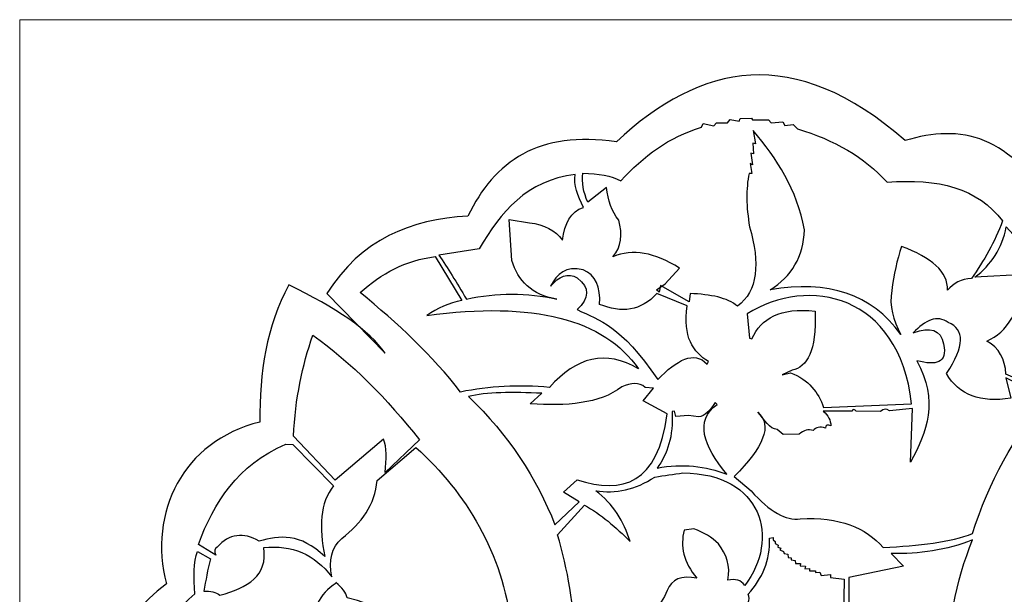
# Model space of a CAD drawing. Units: centimetres. Extents: x -12.4 to 11.1, y -10.7 to 10.1.
# Drawn here: x -12.4 to 3.1, y 1.1 to 10.1 of the extents above; entities that cross this region are included whole.
import ezdxf

# ---------------------------------------------------------------- set-up
doc = ezdxf.new("R2010")
doc.units = ezdxf.units.CM
doc.header["$MEASUREMENT"] = 0
doc.layers.add('layer 1', color=7, linetype='Continuous')

msp = doc.modelspace()

# ---------------------------------------------------------------- linework, layer by layer
at = {"layer": 'layer 1', "color": 251, "lineweight": 9}
msp.add_lwpolyline([(-12.4439, -10.7275), (11.07078, -10.7275), (11.07078, 10.12676), (-12.4439, 10.12676), (-12.4439, -10.7275)], close=True, dxfattribs=at)
at = {"layer": 'layer 1', "color": 7}
for points, knots in [([(-10.12751, 1.21757), (-10.41606, 2.34384), (-9.87546, 3.4687), (-8.64924, 3.77287), (-8.64924, 3.77287), (-8.6556, 4.55354), (-8.54932, 5.29197), (-8.1952, 5.93748), (-8.1952, 5.93748), (-7.44483, 5.58092), (-6.92228, 5.22206), (-6.6747, 4.86045), (-6.6747, 4.86045), (-6.6747, 4.86045), (-7.59334, 5.80021), (-7.59334, 5.80021), (-7.59334, 5.80021), (-7.05345, 6.66471), (-6.26574, 6.97161), (-5.36537, 7.02506), (-5.36537, 7.02506), (-4.94978, 7.8921), (-4.24411, 8.38135), (-3.02126, 8.19712), (-3.02126, 8.19712), (-1.69025, 9.4415), (-0.2163, 9.75245), (1.54027, 8.21824), (1.54027, 8.21824), (2.40967, 8.47907), (3.22587, 8.33412), (3.89494, 7.0673), (3.89494, 7.0673), (4.77917, 6.98303), (5.58674, 6.62088), (6.27073, 5.81077), (6.27073, 5.81077), (6.27073, 5.81077), (5.93284, 5.54679), (5.93284, 5.54679), (5.93284, 5.54679), (6.16663, 5.73225), (6.39013, 5.87659), (6.57695, 5.87412), (6.57695, 5.87412), (6.88668, 5.52566), (7.02747, 4.96603), (6.99931, 4.19523), (6.99931, 4.19523), (7.96987, 3.95941), (8.47845, 3.23082), (8.60429, 2.09397), (8.60429, 2.09397), (8.67467, 1.7164), (8.65356, 1.42202), (8.4987, 1.24925), (8.4987, 1.24925), (8.92049, 0.91625), (9.26819, 0.50214), (9.25895, -0.30294), (9.25895, -0.30294), (9.30192, -1.06175), (8.48798, -2.57782), (8.2664, -2.79488), (8.2664, -2.79488), (8.47118, -3.46681), (8.11665, -4.4184), (7.37944, -5.56136), (7.37944, -5.56136), (7.37944, -5.56136), (6.97819, -5.59304), (6.97819, -5.59304), (6.97819, -5.59304), (6.55282, -5.43915), (6.1566, -5.24153), (5.79557, -4.99117), (5.79557, -4.99117), (6.1933, -5.3819), (6.58599, -5.86812), (6.96763, -6.56447), (6.96763, -6.56447), (6.96763, -6.56447), (6.88316, -6.74398), (6.88316, -6.74398), (6.88316, -6.74398), (4.79242, -7.33094), (3.54342, -7.1351), (3.06077, -6.22658), (3.06077, -6.22658), (3.44504, -6.77412), (3.73945, -7.7434), (3.76823, -9.10921), (3.76823, -9.10921), (2.61795, -8.86866), (1.63345, -8.47153), (1.10734, -7.6415), (1.10734, -7.6415), (0.96125, -9.40192), (0.38895, -9.59457), (-0.24422, -9.56325), (-0.24422, -9.56325), (-0.55644, -9.33922), (-0.81086, -9.08629), (-0.96224, -8.78188), (-0.96224, -8.78188), (-1.15936, -9.10205), (-1.36433, -9.29647), (-1.57466, -9.40486), (-1.57466, -9.40486), (-2.41066, -9.0634), (-2.72089, -8.42513), (-2.73616, -7.62038), (-2.73616, -7.62038), (-2.92555, -8.46177), (-4.06811, -8.6904), (-5.55543, -8.6974), (-5.55543, -8.6974), (-5.55543, -8.6974), (-5.34425, -7.34584), (-5.34425, -7.34584), (-5.34425, -7.34584), (-5.26136, -6.88407), (-5.13286, -6.44738), (-4.78462, -6.13155), (-4.78462, -6.13155), (-5.19017, -6.70667), (-6.07056, -6.71651), (-7.03371, -6.62783), (-7.03371, -6.62783), (-7.03371, -6.62783), (-7.34813, -6.59146), (-7.34813, -6.59146), (-7.34813, -6.59146), (-7.34813, -6.59146), (-7.37394, -6.53514), (-7.37394, -6.53514), (-7.37394, -6.53514), (-7.37394, -6.53514), (-7.48423, -6.54922), (-7.48423, -6.54922), (-7.48423, -6.54922), (-7.48423, -6.54922), (-7.48188, -6.51872), (-7.48188, -6.51872), (-7.48188, -6.51872), (-7.48188, -6.51872), (-7.58747, -6.53514), (-7.58747, -6.53514), (-7.58747, -6.53514), (-7.58747, -6.53514), (-7.61328, -6.48821), (-7.61328, -6.48821), (-7.61328, -6.48821), (-7.61328, -6.48821), (-7.75876, -6.49525), (-7.75876, -6.49525), (-7.75876, -6.49525), (-7.75876, -6.49525), (-7.76815, -6.45771), (-7.76815, -6.45771), (-7.76815, -6.45771), (-7.76815, -6.45771), (-7.85966, -6.45771), (-7.85966, -6.45771), (-7.85966, -6.45771), (-7.85731, -6.43424), (-7.9676, -6.43894), (-7.9676, -6.43894), (-7.9676, -6.43894), (-7.9676, -6.43894), (-7.97229, -6.39435), (-7.97229, -6.39435), (-7.97229, -6.39435), (-7.97229, -6.39435), (-8.10369, -6.40843), (-8.10369, -6.40843), (-8.10369, -6.40843), (-8.10369, -6.40843), (-8.11542, -6.35681), (-8.11542, -6.35681), (-8.11542, -6.35681), (-8.11542, -6.35681), (-8.25621, -6.34742), (-8.25621, -6.34742), (-8.25621, -6.34742), (-8.25621, -6.34742), (-8.25856, -6.31692), (-8.25856, -6.31692), (-8.25856, -6.31692), (-8.25856, -6.31692), (-8.3665, -6.31457), (-8.3665, -6.31457), (-8.3665, -6.31457), (-8.3665, -6.31457), (-8.3665, -6.27234), (-8.3665, -6.27234), (-8.3665, -6.27234), (-8.3665, -6.27234), (-8.49555, -6.25591), (-8.49555, -6.25591), (-8.49555, -6.25591), (-8.49555, -6.25591), (-7.70245, -5.28682), (-7.70245, -5.28682), (-7.70245, -5.28682), (-7.5948, -5.08488), (-7.42502, -4.91401), (-7.23785, -4.75183), (-7.23785, -4.75183), (-7.57457, -5.08737), (-7.9612, -5.32309), (-8.36415, -5.52616), (-8.36415, -5.52616), (-9.34444, -4.94504), (-9.83792, -4.07342), (-9.74387, -2.8512), (-9.74387, -2.8512), (-11.1437, -1.75249), (-11.71951, 0.01768), (-10.12751, 1.21757)], [0, 0, 0, 0, 0.01818182, 0.01818182, 0.01818182, 0.01818182, 0.03636364, 0.03636364, 0.03636364, 0.03636364, 0.05454545, 0.05454545, 0.05454545, 0.05454545, 0.07272727, 0.07272727, 0.07272727, 0.07272727, 0.09090909, 0.09090909, 0.09090909, 0.09090909, 0.10909091, 0.10909091, 0.10909091, 0.10909091, 0.12727273, 0.12727273, 0.12727273, 0.12727273, 0.14545455, 0.14545455, 0.14545455, 0.14545455, 0.16363636, 0.16363636, 0.16363636, 0.16363636, 0.18181818, 0.18181818, 0.18181818, 0.18181818, 0.2, 0.2, 0.2, 0.2, 0.21818182, 0.21818182, 0.21818182, 0.21818182, 0.23636364, 0.23636364, 0.23636364, 0.23636364, 0.25454545, 0.25454545, 0.25454545, 0.25454545, 0.27272727, 0.27272727, 0.27272727, 0.27272727, 0.29090909, 0.29090909, 0.29090909, 0.29090909, 0.30909091, 0.30909091, 0.30909091, 0.30909091, 0.32727273, 0.32727273, 0.32727273, 0.32727273, 0.34545455, 0.34545455, 0.34545455, 0.34545455, 0.36363636, 0.36363636, 0.36363636, 0.36363636, 0.38181818, 0.38181818, 0.38181818, 0.38181818, 0.4, 0.4, 0.4, 0.4, 0.41818182, 0.41818182, 0.41818182, 0.41818182, 0.43636364, 0.43636364, 0.43636364, 0.43636364, 0.45454545, 0.45454545, 0.45454545, 0.45454545, 0.47272727, 0.47272727, 0.47272727, 0.47272727, 0.49090909, 0.49090909, 0.49090909, 0.49090909, 0.50909091, 0.50909091, 0.50909091, 0.50909091, 0.52727273, 0.52727273, 0.52727273, 0.52727273, 0.54545455, 0.54545455, 0.54545455, 0.54545455, 0.56363636, 0.56363636, 0.56363636, 0.56363636, 0.58181818, 0.58181818, 0.58181818, 0.58181818, 0.6, 0.6, 0.6, 0.6, 0.61818182, 0.61818182, 0.61818182, 0.61818182, 0.63636364, 0.63636364, 0.63636364, 0.63636364, 0.65454545, 0.65454545, 0.65454545, 0.65454545, 0.67272727, 0.67272727, 0.67272727, 0.67272727, 0.69090909, 0.69090909, 0.69090909, 0.69090909, 0.70909091, 0.70909091, 0.70909091, 0.70909091, 0.72727273, 0.72727273, 0.72727273, 0.72727273, 0.74545455, 0.74545455, 0.74545455, 0.74545455, 0.76363636, 0.76363636, 0.76363636, 0.76363636, 0.78181818, 0.78181818, 0.78181818, 0.78181818, 0.8, 0.8, 0.8, 0.8, 0.81818182, 0.81818182, 0.81818182, 0.81818182, 0.83636364, 0.83636364, 0.83636364, 0.83636364, 0.85454545, 0.85454545, 0.85454545, 0.85454545, 0.87272727, 0.87272727, 0.87272727, 0.87272727, 0.89090909, 0.89090909, 0.89090909, 0.89090909, 0.90909091, 0.90909091, 0.90909091, 0.90909091, 0.92727273, 0.92727273, 0.92727273, 0.92727273, 0.94545455, 0.94545455, 0.94545455, 0.94545455, 0.96363636, 0.96363636, 0.96363636, 0.96363636, 0.98181818, 0.98181818, 0.98181818, 0.98181818, 1, 1, 1, 1]), ([(-0.59085, 5.86104), (0.31516, 6.01658), (1.01263, 5.80095), (1.46907, 5.15619), (1.46907, 5.15619), (1.35442, 5.38025), (1.28277, 5.60908), (1.33008, 5.85111), (1.33008, 5.85111), (1.35889, 6.10072), (1.41018, 6.33235), (1.48396, 6.54602), (1.48396, 6.54602), (1.94891, 6.37083), (2.22026, 6.14815), (2.20865, 5.85607), (2.20865, 5.85607), (2.30685, 5.96057), (2.42472, 6.03415), (2.58589, 6.03973), (2.58589, 6.03973), (2.78372, 6.31983), (2.95456, 6.61791), (3.0773, 6.94808), (3.0773, 6.94808), (2.69111, 7.46225), (2.05787, 7.62921), (1.25563, 7.55861), (1.25563, 7.55861), (0.89424, 7.95584), (0.41602, 8.23008), (-0.15902, 8.40243), (-0.15902, 8.40243), (-0.15902, 8.40243), (-0.22908, 8.4703), (-0.22908, 8.4703), (-0.22908, 8.4703), (-0.22908, 8.4703), (-0.35813, 8.45713), (-0.35813, 8.45713), (-0.35813, 8.45713), (-0.35813, 8.45713), (-0.39237, 8.51507), (-0.39237, 8.51507), (-0.39237, 8.51507), (-0.39237, 8.51507), (-0.57409, 8.49927), (-0.57409, 8.49927), (-0.57409, 8.49927), (-0.57409, 8.49927), (-0.61886, 8.54668), (-0.61886, 8.54668), (-0.61886, 8.54668), (-0.61886, 8.54668), (-0.87168, 8.54404), (-0.87168, 8.54404), (-0.87168, 8.54404), (-0.87168, 8.54404), (-0.88485, 8.57301), (-0.88485, 8.57301), (-0.88485, 8.57301), (-0.88485, 8.57301), (-1.06394, 8.56511), (-1.06394, 8.56511), (-1.06394, 8.56511), (-1.06394, 8.56511), (-1.08237, 8.52297), (-1.08237, 8.52297), (-1.08237, 8.52297), (-1.08237, 8.52297), (-1.22459, 8.54931), (-1.22459, 8.54931), (-1.22459, 8.54931), (-1.22459, 8.54931), (-1.26673, 8.49927), (-1.26673, 8.49927), (-1.26673, 8.49927), (-1.26673, 8.49927), (-1.43964, 8.49674), (-1.43964, 8.49674), (-1.43964, 8.49674), (-1.43964, 8.49674), (-1.48432, 8.45207), (-1.48432, 8.45207), (-1.48432, 8.45207), (-1.48432, 8.45207), (-1.64812, 8.48682), (-1.64812, 8.48682), (-1.64812, 8.48682), (-1.64812, 8.48682), (-1.6779, 8.42725), (-1.6779, 8.42725), (-1.6779, 8.42725), (-2.18756, 8.27513), (-2.59637, 7.9717), (-2.9486, 7.58343), (-2.9486, 7.58343), (-3.09739, 7.66022), (-3.30427, 7.69638), (-3.55088, 7.70473), (-3.55088, 7.70473), (-3.57151, 7.55196), (-3.53987, 7.39919), (-3.47249, 7.24643), (-3.47249, 7.24643), (-3.47249, 7.24643), (-3.17701, 7.47558), (-3.17701, 7.47558), (-3.17701, 7.47558), (-3.15395, 7.27264), (-3.09512, 7.09749), (-2.98404, 6.96301), (-2.98404, 6.96301), (-2.92188, 6.73707), (-2.9397, 6.5397), (-3.07449, 6.38411), (-3.07449, 6.38411), (-2.76694, 6.51372), (-2.41719, 6.45342), (-2.02523, 6.2032), (-2.02523, 6.2032), (-2.02523, 6.2032), (-2.24954, 5.95608), (-2.24954, 5.95608), (-2.24954, 5.95608), (-2.24954, 5.95608), (-2.38934, 5.85997), (-2.38934, 5.85997), (-2.38934, 5.85997), (-2.38934, 5.85997), (-2.34274, 5.82502), (-2.34274, 5.82502), (-2.34274, 5.82502), (-2.34274, 5.82502), (-2.32642, 5.93164), (-2.32642, 5.93164), (-2.32642, 5.93164), (-2.32642, 5.93164), (-1.87086, 5.66998), (-1.87086, 5.66998), (-1.87086, 5.66998), (-1.87086, 5.66998), (-1.85569, 5.80255), (-1.85569, 5.80255), (-1.85569, 5.80255), (-1.53502, 5.78725), (-1.26114, 5.73817), (-1.10951, 5.60076), (-1.10951, 5.60076), (-0.78518, 5.84263), (-0.75165, 6.28097), (-0.9171, 6.85377), (-0.9171, 6.85377), (-0.9708, 7.17395), (-0.97653, 7.45815), (-0.92436, 7.69892), (-0.92436, 7.69892), (-0.92436, 7.69892), (-0.88084, 7.69892), (-0.88084, 7.69892), (-0.88084, 7.69892), (-0.88084, 7.69892), (-0.90644, 7.85507), (-0.90644, 7.85507), (-0.90644, 7.85507), (-0.90644, 7.85507), (-0.8706, 7.83459), (-0.8706, 7.83459), (-0.8706, 7.83459), (-0.8706, 7.83459), (-0.8962, 8.01633), (-0.8962, 8.01633), (-0.8962, 8.01633), (-0.8962, 8.01633), (-0.8578, 8.0061), (-0.8578, 8.0061), (-0.8578, 8.0061), (-0.8578, 8.0061), (-0.86548, 8.1776), (-0.86548, 8.1776), (-0.86548, 8.1776), (-0.86548, 8.1776), (-0.82452, 8.16736), (-0.82452, 8.16736), (-0.82452, 8.16736), (-0.82452, 8.16736), (-0.86036, 8.3747), (-0.86036, 8.3747), (-0.86036, 8.3747), (-0.48786, 7.92965), (-0.16597, 7.44719), (-0.05254, 6.81065), (-0.05254, 6.81065), (-0.06253, 6.38114), (-0.25716, 6.07471), (-0.59085, 5.86104)], [0, 0, 0, 0, 0.02040816, 0.02040816, 0.02040816, 0.02040816, 0.04081633, 0.04081633, 0.04081633, 0.04081633, 0.06122449, 0.06122449, 0.06122449, 0.06122449, 0.08163265, 0.08163265, 0.08163265, 0.08163265, 0.10204082, 0.10204082, 0.10204082, 0.10204082, 0.12244898, 0.12244898, 0.12244898, 0.12244898, 0.14285714, 0.14285714, 0.14285714, 0.14285714, 0.16326531, 0.16326531, 0.16326531, 0.16326531, 0.18367347, 0.18367347, 0.18367347, 0.18367347, 0.20408163, 0.20408163, 0.20408163, 0.20408163, 0.2244898, 0.2244898, 0.2244898, 0.2244898, 0.24489796, 0.24489796, 0.24489796, 0.24489796, 0.26530612, 0.26530612, 0.26530612, 0.26530612, 0.28571429, 0.28571429, 0.28571429, 0.28571429, 0.30612245, 0.30612245, 0.30612245, 0.30612245, 0.32653061, 0.32653061, 0.32653061, 0.32653061, 0.34693878, 0.34693878, 0.34693878, 0.34693878, 0.36734694, 0.36734694, 0.36734694, 0.36734694, 0.3877551, 0.3877551, 0.3877551, 0.3877551, 0.40816327, 0.40816327, 0.40816327, 0.40816327, 0.42857143, 0.42857143, 0.42857143, 0.42857143, 0.44897959, 0.44897959, 0.44897959, 0.44897959, 0.46938776, 0.46938776, 0.46938776, 0.46938776, 0.48979592, 0.48979592, 0.48979592, 0.48979592, 0.51020408, 0.51020408, 0.51020408, 0.51020408, 0.53061224, 0.53061224, 0.53061224, 0.53061224, 0.55102041, 0.55102041, 0.55102041, 0.55102041, 0.57142857, 0.57142857, 0.57142857, 0.57142857, 0.59183673, 0.59183673, 0.59183673, 0.59183673, 0.6122449, 0.6122449, 0.6122449, 0.6122449, 0.63265306, 0.63265306, 0.63265306, 0.63265306, 0.65306122, 0.65306122, 0.65306122, 0.65306122, 0.67346939, 0.67346939, 0.67346939, 0.67346939, 0.69387755, 0.69387755, 0.69387755, 0.69387755, 0.71428571, 0.71428571, 0.71428571, 0.71428571, 0.73469388, 0.73469388, 0.73469388, 0.73469388, 0.75510204, 0.75510204, 0.75510204, 0.75510204, 0.7755102, 0.7755102, 0.7755102, 0.7755102, 0.79591837, 0.79591837, 0.79591837, 0.79591837, 0.81632653, 0.81632653, 0.81632653, 0.81632653, 0.83673469, 0.83673469, 0.83673469, 0.83673469, 0.85714286, 0.85714286, 0.85714286, 0.85714286, 0.87755102, 0.87755102, 0.87755102, 0.87755102, 0.89795918, 0.89795918, 0.89795918, 0.89795918, 0.91836735, 0.91836735, 0.91836735, 0.91836735, 0.93877551, 0.93877551, 0.93877551, 0.93877551, 0.95918367, 0.95918367, 0.95918367, 0.95918367, 0.97959184, 0.97959184, 0.97959184, 0.97959184, 1, 1, 1, 1]), ([(-5.82377, 6.4088), (-5.82377, 6.4088), (-5.19022, 6.50863), (-5.19022, 6.50863), (-5.19022, 6.50863), (-4.84357, 7.08274), (-4.44353, 7.59558), (-3.66972, 7.67972), (-3.66972, 7.67972), (-3.69662, 7.52101), (-3.63746, 7.3451), (-3.53917, 7.16137), (-3.53917, 7.16137), (-3.74782, 7.10251), (-3.83599, 6.90597), (-3.86938, 6.64685), (-3.86938, 6.64685), (-3.98841, 6.8003), (-4.16375, 6.89117), (-4.39541, 6.91947), (-4.39541, 6.91947), (-4.39541, 6.91947), (-4.7141, 6.97323), (-4.7141, 6.97323), (-4.7141, 6.97323), (-4.7141, 6.97323), (-4.67187, 6.32432), (-4.67187, 6.32432), (-4.67187, 6.32432), (-4.57119, 6.0074), (-4.36259, 5.78044), (-3.96153, 5.71382), (-3.96153, 5.71382), (-4.43139, 5.82019), (-4.90752, 5.82019), (-5.38989, 5.71382), (-5.38989, 5.71382), (-5.54328, 5.97963), (-5.68689, 6.20727), (-5.82377, 6.4088)], [0, 0, 0, 0, 0.1, 0.1, 0.1, 0.1, 0.2, 0.2, 0.2, 0.2, 0.3, 0.3, 0.3, 0.3, 0.4, 0.4, 0.4, 0.4, 0.5, 0.5, 0.5, 0.5, 0.6, 0.6, 0.6, 0.6, 0.7, 0.7, 0.7, 0.7, 0.8, 0.8, 0.8, 0.8, 0.9, 0.9, 0.9, 0.9, 1, 1, 1, 1]), ([(3.13666, 6.85447), (3.07303, 6.51494), (2.89354, 6.26035), (2.64218, 6.05847), (2.64218, 6.05847), (2.64218, 6.05847), (3.43214, 6.10069), (3.43214, 6.10069), (3.43214, 6.10069), (3.35593, 5.53256), (3.15108, 5.18953), (2.82911, 5.05142), (2.82911, 5.05142), (3.02403, 4.94623), (3.1139, 4.76464), (3.1319, 4.53077), (3.1319, 4.53077), (3.1319, 4.53077), (3.83177, 4.22799), (3.83177, 4.22799), (3.83177, 4.22799), (4.30422, 4.81481), (4.82895, 5.32324), (5.43008, 5.71709), (5.43008, 5.71709), (4.88853, 6.24177), (4.25768, 6.49851), (3.51906, 6.43186), (3.51906, 6.43186), (3.51906, 6.43186), (3.13666, 6.85447), (3.13666, 6.85447)], [0, 0, 0, 0, 0.125, 0.125, 0.125, 0.125, 0.25, 0.25, 0.25, 0.25, 0.375, 0.375, 0.375, 0.375, 0.5, 0.5, 0.5, 0.5, 0.625, 0.625, 0.625, 0.625, 0.75, 0.75, 0.75, 0.75, 0.875, 0.875, 0.875, 0.875, 1, 1, 1, 1]), ([(-5.88136, 6.38576), (-6.35284, 6.33144), (-6.73143, 6.112), (-7.06782, 5.81749), (-7.06782, 5.81749), (-6.47354, 5.33343), (-5.92618, 4.82121), (-5.48204, 4.24706), (-5.48204, 4.24706), (-5.02814, 4.33681), (-4.56065, 4.36536), (-4.07672, 4.32002), (-4.07672, 4.32002), (-3.65374, 4.79918), (-3.18825, 4.92109), (-2.6714, 4.61183), (-2.6714, 4.61183), (-3.21365, 5.40024), (-4.32843, 5.68182), (-6.01575, 5.45656), (-6.01575, 5.45656), (-5.84558, 5.56543), (-5.66678, 5.65708), (-5.459, 5.69078), (-5.459, 5.69078), (-5.459, 5.69078), (-5.88136, 6.38576), (-5.88136, 6.38576)], [0, 0, 0, 0, 0.14285714, 0.14285714, 0.14285714, 0.14285714, 0.28571429, 0.28571429, 0.28571429, 0.28571429, 0.42857143, 0.42857143, 0.42857143, 0.42857143, 0.57142857, 0.57142857, 0.57142857, 0.57142857, 0.71428571, 0.71428571, 0.71428571, 0.71428571, 0.85714286, 0.85714286, 0.85714286, 0.85714286, 1, 1, 1, 1]), ([(-4.06136, 5.91732), (-3.95846, 6.10956), (-3.81864, 6.24513), (-3.54685, 6.17842), (-3.54685, 6.17842), (-3.35298, 6.09097), (-3.26595, 5.90796), (-3.28575, 5.62934), (-3.28575, 5.62934), (-2.94153, 5.4919), (-2.63386, 5.5235), (-2.37959, 5.80213), (-2.37959, 5.80213), (-2.37959, 5.80213), (-1.90347, 5.60631), (-1.90347, 5.60631), (-1.90347, 5.60631), (-1.97299, 5.11806), (-1.81114, 4.87771), (-1.56558, 4.72702), (-1.56558, 4.72702), (-1.56558, 4.72702), (-1.58862, 4.68863), (-1.58862, 4.68863), (-1.58862, 4.68863), (-1.7913, 4.90516), (-2.06417, 4.75505), (-2.36807, 4.44289), (-2.36807, 4.44289), (-2.96527, 5.32346), (-3.27814, 5.36528), (-3.639, 5.54871), (-3.639, 5.54871), (-3.4545, 5.72565), (-3.4299, 5.89344), (-3.639, 6.04787), (-3.639, 6.04787), (-3.78577, 6.13579), (-3.92586, 6.0768), (-4.06136, 5.91732)], [0, 0, 0, 0, 0.1, 0.1, 0.1, 0.1, 0.2, 0.2, 0.2, 0.2, 0.3, 0.3, 0.3, 0.3, 0.4, 0.4, 0.4, 0.4, 0.5, 0.5, 0.5, 0.5, 0.6, 0.6, 0.6, 0.6, 0.7, 0.7, 0.7, 0.7, 0.8, 0.8, 0.8, 0.8, 0.9, 0.9, 0.9, 0.9, 1, 1, 1, 1]), ([(-0.95788, 5.47957), (0.01516, 6.08889), (1.44214, 5.79354), (1.64165, 4.06), (1.64165, 4.06), (1.64165, 4.06), (0.25235, 4.00466), (0.25235, 4.00466), (0.25235, 4.00466), (0.16859, 4.24027), (0.01983, 4.43796), (-0.27191, 4.55223), (-0.27191, 4.55223), (-0.27191, 4.55223), (-0.40297, 4.51728), (-0.40297, 4.51728), (-0.40297, 4.51728), (-0.40297, 4.51728), (-0.2457, 4.59009), (-0.2457, 4.59009), (-0.2457, 4.59009), (-0.01132, 4.64415), (0.14179, 4.88235), (0.11619, 5.52567), (0.11619, 5.52567), (-0.42832, 5.58228), (-0.73617, 5.41257), (-0.88212, 5.08795), (-0.88212, 5.08795), (-0.88212, 5.08795), (-0.92052, 5.09563), (-0.92052, 5.09563), (-0.92052, 5.09563), (-0.92052, 5.09563), (-0.95788, 5.47957), (-0.95788, 5.47957)], [0, 0, 0, 0, 0.11111111, 0.11111111, 0.11111111, 0.11111111, 0.22222222, 0.22222222, 0.22222222, 0.22222222, 0.33333333, 0.33333333, 0.33333333, 0.33333333, 0.44444444, 0.44444444, 0.44444444, 0.44444444, 0.55555556, 0.55555556, 0.55555556, 0.55555556, 0.66666667, 0.66666667, 0.66666667, 0.66666667, 0.77777778, 0.77777778, 0.77777778, 0.77777778, 0.88888889, 0.88888889, 0.88888889, 0.88888889, 1, 1, 1, 1]), ([(-0.78764, 3.92968), (-0.6885, 3.81536), (-0.59342, 3.65695), (-0.48401, 3.65558), (-0.48401, 3.65558), (-0.48401, 3.65558), (-0.38702, 3.57545), (-0.38702, 3.57545), (-0.38702, 3.57545), (-0.38702, 3.57545), (-0.13399, 3.57967), (-0.13399, 3.57967), (-0.13399, 3.57967), (-0.06091, 3.64432), (0.01219, 3.664), (0.0853, 3.63871), (0.0853, 3.63871), (0.12747, 3.69182), (0.19212, 3.70447), (0.27928, 3.67666), (0.27928, 3.67666), (0.28422, 3.72443), (0.31374, 3.73708), (0.36784, 3.71461), (0.36784, 3.71461), (0.36086, 3.79974), (0.32975, 3.87829), (0.24554, 3.94234), (0.24554, 3.94234), (0.24554, 3.94234), (0.69677, 3.94655), (0.69677, 3.94655), (0.69677, 3.94655), (0.71925, 3.97929), (0.74174, 3.97788), (0.76424, 3.94234), (0.76424, 3.94234), (0.76424, 3.94234), (1.15221, 3.93812), (1.15221, 3.93812), (1.15221, 3.93812), (1.19859, 3.99173), (1.24497, 3.98497), (1.29138, 3.95077), (1.29138, 3.95077), (1.29138, 3.95077), (1.65404, 3.98872), (1.65404, 3.98872), (1.65404, 3.98872), (1.65404, 3.98872), (1.62452, 3.14109), (1.62452, 3.14109), (1.62452, 3.14109), (1.88867, 3.61456), (2.06941, 4.10947), (1.72501, 4.73943), (1.72501, 4.73943), (2.02503, 4.66141), (2.21131, 4.70254), (2.14738, 5.00584), (2.14738, 5.00584), (2.09972, 5.22894), (1.93944, 5.28742), (1.66653, 5.18128), (1.66653, 5.18128), (1.85822, 5.3795), (2.04448, 5.4748), (2.21885, 5.34373), (2.21885, 5.34373), (2.48743, 5.23976), (2.47877, 4.97119), (2.19286, 4.53799), (2.19286, 4.53799), (2.38878, 4.19509), (2.73528, 4.07803), (3.20653, 4.14812), (3.20653, 4.14812), (3.20653, 4.14812), (3.12856, 4.47301), (3.12856, 4.47301), (3.12856, 4.47301), (3.12856, 4.47301), (3.79784, 4.14162), (3.79784, 4.14162), (3.79784, 4.14162), (3.24766, 3.54985), (2.86456, 2.82735), (2.60223, 2.01031), (2.60223, 2.01031), (2.26613, 1.87715), (1.75382, 1.82232), (1.19219, 1.78938), (1.19219, 1.78938), (0.91891, 2.10526), (0.50328, 2.27878), (-0.12039, 2.24424), (-0.12039, 2.24424), (-0.34177, 2.21573), (-0.59718, 2.35169), (-0.89364, 2.68609), (-0.89364, 2.68609), (-0.89364, 2.68609), (-1.16005, 2.91352), (-1.16005, 2.91352), (-1.16005, 2.91352), (-0.69645, 3.37348), (-0.55042, 3.72003), (-0.78764, 3.92968)], [0, 0, 0, 0, 0.03703704, 0.03703704, 0.03703704, 0.03703704, 0.07407407, 0.07407407, 0.07407407, 0.07407407, 0.11111111, 0.11111111, 0.11111111, 0.11111111, 0.14814815, 0.14814815, 0.14814815, 0.14814815, 0.18518519, 0.18518519, 0.18518519, 0.18518519, 0.22222222, 0.22222222, 0.22222222, 0.22222222, 0.25925926, 0.25925926, 0.25925926, 0.25925926, 0.2962963, 0.2962963, 0.2962963, 0.2962963, 0.33333333, 0.33333333, 0.33333333, 0.33333333, 0.37037037, 0.37037037, 0.37037037, 0.37037037, 0.40740741, 0.40740741, 0.40740741, 0.40740741, 0.44444444, 0.44444444, 0.44444444, 0.44444444, 0.48148148, 0.48148148, 0.48148148, 0.48148148, 0.51851852, 0.51851852, 0.51851852, 0.51851852, 0.55555556, 0.55555556, 0.55555556, 0.55555556, 0.59259259, 0.59259259, 0.59259259, 0.59259259, 0.62962963, 0.62962963, 0.62962963, 0.62962963, 0.66666667, 0.66666667, 0.66666667, 0.66666667, 0.7037037, 0.7037037, 0.7037037, 0.7037037, 0.74074074, 0.74074074, 0.74074074, 0.74074074, 0.77777778, 0.77777778, 0.77777778, 0.77777778, 0.81481481, 0.81481481, 0.81481481, 0.81481481, 0.85185185, 0.85185185, 0.85185185, 0.85185185, 0.88888889, 0.88888889, 0.88888889, 0.88888889, 0.92592593, 0.92592593, 0.92592593, 0.92592593, 0.96296296, 0.96296296, 0.96296296, 0.96296296, 1, 1, 1, 1]), ([(-7.81508, 5.14555), (-7.97752, 4.66215), (-8.09601, 4.14359), (-8.11777, 3.54761), (-8.11777, 3.54761), (-8.11777, 3.54761), (-7.46094, 2.85504), (-7.46094, 2.85504), (-7.46094, 2.85504), (-7.46094, 2.85504), (-6.70069, 3.50483), (-6.70069, 3.50483), (-6.70069, 3.50483), (-6.64268, 3.37169), (-6.6496, 3.18289), (-6.6747, 2.9785), (-6.6747, 2.9785), (-6.6747, 2.9785), (-6.12887, 3.49183), (-6.12887, 3.49183), (-6.12887, 3.49183), (-6.64632, 4.1387), (-7.19916, 4.70973), (-7.81508, 5.14555)], [0, 0, 0, 0, 0.16666667, 0.16666667, 0.16666667, 0.16666667, 0.33333333, 0.33333333, 0.33333333, 0.33333333, 0.5, 0.5, 0.5, 0.5, 0.66666667, 0.66666667, 0.66666667, 0.66666667, 0.83333333, 0.83333333, 0.83333333, 0.83333333, 1, 1, 1, 1]), ([(-5.35533, 4.17411), (-5.08508, 4.25017), (-4.65205, 4.24482), (-4.19575, 4.22787), (-4.19575, 4.22787), (-4.19575, 4.22787), (-4.38005, 4.05892), (-4.38005, 4.05892), (-4.38005, 4.05892), (-3.81267, 4.02468), (-3.29168, 4.05712), (-2.93634, 4.3277), (-2.93634, 4.3277), (-2.78882, 4.39085), (-2.65892, 4.40706), (-2.56773, 4.32002), (-2.56773, 4.32002), (-2.56773, 4.32002), (-2.43292, 4.30551), (-2.43292, 4.30551), (-2.43292, 4.30551), (-2.43292, 4.30551), (-2.59717, 4.10841), (-2.59717, 4.10841), (-2.59717, 4.10841), (-2.59717, 4.10841), (-2.21704, 3.90192), (-2.21704, 3.90192), (-2.21704, 3.90192), (-2.36631, 2.79191), (-2.92036, 2.63271), (-3.639, 2.86009), (-3.639, 2.86009), (-3.639, 2.86009), (-3.85487, 2.66768), (-3.85487, 2.66768), (-3.85487, 2.66768), (-3.85487, 2.66768), (-3.60615, 2.51282), (-3.60615, 2.51282), (-3.60615, 2.51282), (-3.60615, 2.51282), (-3.99097, 2.15146), (-3.99097, 2.15146), (-3.99097, 2.15146), (-4.27906, 2.8898), (-4.72311, 3.56816), (-5.35533, 4.17411)], [0, 0, 0, 0, 0.08333333, 0.08333333, 0.08333333, 0.08333333, 0.16666667, 0.16666667, 0.16666667, 0.16666667, 0.25, 0.25, 0.25, 0.25, 0.33333333, 0.33333333, 0.33333333, 0.33333333, 0.41666667, 0.41666667, 0.41666667, 0.41666667, 0.5, 0.5, 0.5, 0.5, 0.58333333, 0.58333333, 0.58333333, 0.58333333, 0.66666667, 0.66666667, 0.66666667, 0.66666667, 0.75, 0.75, 0.75, 0.75, 0.83333333, 0.83333333, 0.83333333, 0.83333333, 0.91666667, 0.91666667, 0.91666667, 0.91666667, 1, 1, 1, 1]), ([(-2.14132, 3.93812), (-2.14132, 3.93812), (-2.10336, 3.94234), (-2.10336, 3.94234), (-2.10336, 3.94234), (-2.10336, 3.94234), (-2.08228, 3.85799), (-2.08228, 3.85799), (-2.08228, 3.85799), (-2.08228, 3.85799), (-1.87986, 3.87486), (-1.87986, 3.87486), (-1.87986, 3.87486), (-1.87986, 3.87486), (-1.72383, 3.85378), (-1.72383, 3.85378), (-1.72383, 3.85378), (-1.62511, 3.86408), (-1.53932, 3.9477), (-1.46237, 4.0815), (-1.46237, 4.0815), (-1.46237, 4.0815), (-1.42863, 4.05198), (-1.42863, 4.05198), (-1.42863, 4.05198), (-1.78962, 3.79452), (-1.64755, 3.4016), (-1.27682, 2.94711), (-1.27682, 2.94711), (-1.61074, 3.07835), (-1.97323, 3.12389), (-2.37747, 3.0441), (-2.37747, 3.0441), (-2.21871, 3.26824), (-2.11713, 3.54514), (-2.14132, 3.93812)], [0, 0, 0, 0, 0.11111111, 0.11111111, 0.11111111, 0.11111111, 0.22222222, 0.22222222, 0.22222222, 0.22222222, 0.33333333, 0.33333333, 0.33333333, 0.33333333, 0.44444444, 0.44444444, 0.44444444, 0.44444444, 0.55555556, 0.55555556, 0.55555556, 0.55555556, 0.66666667, 0.66666667, 0.66666667, 0.66666667, 0.77777778, 0.77777778, 0.77777778, 0.77777778, 0.88888889, 0.88888889, 0.88888889, 0.88888889, 1, 1, 1, 1]), ([(-9.62197, 1.83932), (-9.62197, 1.83932), (-9.3486, 1.67047), (-9.3486, 1.67047), (-9.3486, 1.67047), (-9.37797, 1.72998), (-9.36993, 1.77288), (-9.32448, 1.79911), (-9.32448, 1.79911), (-9.13553, 2.00682), (-8.91442, 2.03764), (-8.66115, 1.89158), (-8.66115, 1.89158), (-8.34367, 1.98472), (-8.01677, 2.02001), (-7.62395, 1.65037), (-7.62395, 1.65037), (-7.71927, 2.10899), (-7.70287, 2.49828), (-7.48726, 2.76395), (-7.48726, 2.76395), (-7.48726, 2.76395), (-8.13049, 3.41924), (-8.13049, 3.41924), (-8.13049, 3.41924), (-8.13049, 3.41924), (-8.23903, 3.42326), (-8.23903, 3.42326), (-8.23903, 3.42326), (-9.0123, 3.09283), (-9.37467, 2.50246), (-9.62197, 1.83932)], [0, 0, 0, 0, 0.125, 0.125, 0.125, 0.125, 0.25, 0.25, 0.25, 0.25, 0.375, 0.375, 0.375, 0.375, 0.5, 0.5, 0.5, 0.5, 0.625, 0.625, 0.625, 0.625, 0.75, 0.75, 0.75, 0.75, 0.875, 0.875, 0.875, 0.875, 1, 1, 1, 1]), ([(-9.63774, 1.7309), (-9.70007, 1.55716), (-9.69748, 1.31848), (-9.67672, 1.06162), (-9.67672, 1.06162), (-10.721, 0.13748), (-10.68855, -1.17959), (-9.54677, -2.34436), (-9.54677, -2.34436), (-9.41077, -2.24288), (-9.27125, -2.16604), (-9.12657, -2.12523), (-9.12657, -2.12523), (-8.90364, -1.49233), (-8.47319, -1.12624), (-7.83522, -1.02698), (-7.83522, -1.02698), (-7.90384, -0.76335), (-7.87166, -0.60646), (-7.73867, -0.5563), (-7.73867, -0.5563), (-7.74042, -0.53027), (-7.94491, -0.60071), (-7.94083, -0.53251), (-7.94083, -0.53251), (-7.94083, -0.53251), (-7.93835, -0.49112), (-7.93835, -0.49112), (-7.93835, -0.49112), (-7.93835, -0.49112), (-8.08534, -0.49733), (-8.08534, -0.49733), (-8.08534, -0.49733), (-8.08534, -0.49733), (-8.09693, -0.45323), (-8.09693, -0.45323), (-8.09693, -0.45323), (-8.09693, -0.45323), (-8.29538, -0.43903), (-8.29538, -0.43903), (-8.29538, -0.43903), (-8.29538, -0.43903), (-8.31513, -0.40117), (-8.31513, -0.40117), (-8.31513, -0.40117), (-8.31513, -0.40117), (-8.44029, -0.41682), (-8.44029, -0.41682), (-8.44029, -0.41682), (-8.44029, -0.41682), (-8.44116, -0.36813), (-8.44116, -0.36813), (-8.44116, -0.36813), (-8.44116, -0.36813), (-8.54727, -0.35113), (-8.54727, -0.35113), (-8.54727, -0.35113), (-8.54727, -0.35113), (-8.87098, -0.36437), (-8.87098, -0.36437), (-8.87098, -0.36437), (-8.87098, -0.36437), (-8.91241, -0.30343), (-8.91241, -0.30343), (-8.91241, -0.30343), (-9.12477, -0.3345), (-9.34865, -0.33101), (-9.58205, -0.29888), (-9.58205, -0.29888), (-9.58205, -0.29888), (-9.80045, -0.29391), (-9.80045, -0.29391), (-9.80045, -0.29391), (-9.80045, -0.29391), (-9.95433, -0.22939), (-9.95433, -0.22939), (-9.95433, -0.22939), (-9.95433, -0.22939), (-10.21244, 0.06347), (-10.21244, 0.06347), (-10.21244, 0.06347), (-9.94278, 0.0687), (-9.68561, 0.05398), (-9.46292, -0.01595), (-9.46292, -0.01595), (-9.15461, 0.09861), (-8.85353, 0.0105), (-8.55843, -0.24556), (-8.55843, -0.24556), (-8.55843, -0.24556), (-8.44765, 0.08151), (-8.44765, 0.08151), (-8.44765, 0.08151), (-8.58826, 0.20292), (-8.6797, 0.36646), (-8.72197, 0.57213), (-8.72197, 0.57213), (-8.26477, 0.70798), (-7.94473, 0.68952), (-7.82514, 0.44552), (-7.82514, 0.44552), (-7.83043, 0.79151), (-7.72141, 1.0632), (-7.44531, 1.22628), (-7.44531, 1.22628), (-7.44781, 1.23016), (-7.45037, 1.23396), (-7.45289, 1.2378), (-7.45289, 1.2378), (-7.3492, 1.15823), (-7.2894, 1.07868), (-7.27355, 0.9991), (-7.27355, 0.9991), (-6.37273, 0.77497), (-6.00159, 0.30836), (-5.95896, -0.36775), (-5.95896, -0.36775), (-5.74988, 0.10005), (-5.40244, 0.46314), (-4.67251, 0.53678), (-4.67251, 0.53678), (-4.83133, 1.7202), (-5.37654, 2.63612), (-6.1861, 3.36899), (-6.1861, 3.36899), (-6.1861, 3.36899), (-6.80118, 2.85039), (-6.80118, 2.85039), (-6.80118, 2.85039), (-6.8278, 2.46571), (-7.04791, 2.17777), (-7.35597, 1.93379), (-7.35597, 1.93379), (-7.5256, 1.79338), (-7.56073, 1.58175), (-7.51668, 1.32821), (-7.51668, 1.32821), (-7.78587, 1.68328), (-8.14365, 1.83749), (-8.59008, 1.79075), (-8.59008, 1.79075), (-8.51938, 1.34696), (-8.84481, 1.15623), (-9.28116, 1.03637), (-9.28116, 1.03637), (-9.34637, 1.09203), (-9.43505, 1.10546), (-9.53439, 1.09967), (-9.53439, 1.09967), (-9.50637, 1.27159), (-9.47597, 1.44308), (-9.42888, 1.61139), (-9.42888, 1.61139), (-9.42888, 1.61139), (-9.63774, 1.7309), (-9.63774, 1.7309)], [0, 0, 0, 0, 0.02564103, 0.02564103, 0.02564103, 0.02564103, 0.05128205, 0.05128205, 0.05128205, 0.05128205, 0.07692308, 0.07692308, 0.07692308, 0.07692308, 0.1025641, 0.1025641, 0.1025641, 0.1025641, 0.12820513, 0.12820513, 0.12820513, 0.12820513, 0.15384615, 0.15384615, 0.15384615, 0.15384615, 0.17948718, 0.17948718, 0.17948718, 0.17948718, 0.20512821, 0.20512821, 0.20512821, 0.20512821, 0.23076923, 0.23076923, 0.23076923, 0.23076923, 0.25641026, 0.25641026, 0.25641026, 0.25641026, 0.28205128, 0.28205128, 0.28205128, 0.28205128, 0.30769231, 0.30769231, 0.30769231, 0.30769231, 0.33333333, 0.33333333, 0.33333333, 0.33333333, 0.35897436, 0.35897436, 0.35897436, 0.35897436, 0.38461538, 0.38461538, 0.38461538, 0.38461538, 0.41025641, 0.41025641, 0.41025641, 0.41025641, 0.43589744, 0.43589744, 0.43589744, 0.43589744, 0.46153846, 0.46153846, 0.46153846, 0.46153846, 0.48717949, 0.48717949, 0.48717949, 0.48717949, 0.51282051, 0.51282051, 0.51282051, 0.51282051, 0.53846154, 0.53846154, 0.53846154, 0.53846154, 0.56410256, 0.56410256, 0.56410256, 0.56410256, 0.58974359, 0.58974359, 0.58974359, 0.58974359, 0.61538462, 0.61538462, 0.61538462, 0.61538462, 0.64102564, 0.64102564, 0.64102564, 0.64102564, 0.66666667, 0.66666667, 0.66666667, 0.66666667, 0.69230769, 0.69230769, 0.69230769, 0.69230769, 0.71794872, 0.71794872, 0.71794872, 0.71794872, 0.74358974, 0.74358974, 0.74358974, 0.74358974, 0.76923077, 0.76923077, 0.76923077, 0.76923077, 0.79487179, 0.79487179, 0.79487179, 0.79487179, 0.82051282, 0.82051282, 0.82051282, 0.82051282, 0.84615385, 0.84615385, 0.84615385, 0.84615385, 0.87179487, 0.87179487, 0.87179487, 0.87179487, 0.8974359, 0.8974359, 0.8974359, 0.8974359, 0.92307692, 0.92307692, 0.92307692, 0.92307692, 0.94871795, 0.94871795, 0.94871795, 0.94871795, 0.97435897, 0.97435897, 0.97435897, 0.97435897, 1, 1, 1, 1]), ([(-3.67752, 0.25738), (-3.67752, 0.25738), (-2.56192, 0.43829), (-2.56192, 0.43829), (-2.56192, 0.43829), (-2.56192, 0.43829), (-2.70062, 0.61317), (-2.70062, 0.61317), (-2.70062, 0.61317), (-2.48663, 0.67362), (-2.33209, 0.85297), (-2.2182, 1.11368), (-2.2182, 1.11368), (-2.14901, 1.29063), (-1.99223, 1.35495), (-1.74784, 1.30664), (-1.74784, 1.30664), (-1.96677, 1.55991), (-2.0093, 1.81317), (-1.95287, 2.06645), (-1.95287, 2.06645), (-1.95287, 2.06645), (-1.79608, 2.08455), (-1.79608, 2.08455), (-1.79608, 2.08455), (-1.64184, 2.02854), (-1.50978, 1.95314), (-1.41015, 1.84937), (-1.41015, 1.84937), (-1.28257, 1.68625), (-1.21633, 1.50104), (-1.25939, 1.27649), (-1.25939, 1.27649), (-1.14216, 1.29955), (-1.04988, 1.27822), (-0.99406, 1.19207), (-0.99406, 1.19207), (-0.43108, 1.92726), (-0.71327, 2.95779), (-1.97096, 2.97099), (-1.97096, 2.97099), (-2.1177, 2.94888), (-2.26443, 2.92677), (-2.41117, 2.90466), (-2.41117, 2.90466), (-2.72275, 2.70084), (-3.0343, 2.63944), (-3.34586, 2.68757), (-3.34586, 2.68757), (-3.07462, 2.47829), (-2.89918, 2.20743), (-2.80313, 1.88555), (-2.80313, 1.88555), (-3.02907, 2.11214), (-3.26325, 2.31953), (-3.52676, 2.45842), (-3.52676, 2.45842), (-3.52676, 2.45842), (-3.94888, 1.99409), (-3.94888, 1.99409), (-3.94888, 1.99409), (-3.78802, 1.44452), (-3.68818, 0.86952), (-3.67752, 0.25738)], [0, 0, 0, 0, 0.0625, 0.0625, 0.0625, 0.0625, 0.125, 0.125, 0.125, 0.125, 0.1875, 0.1875, 0.1875, 0.1875, 0.25, 0.25, 0.25, 0.25, 0.3125, 0.3125, 0.3125, 0.3125, 0.375, 0.375, 0.375, 0.375, 0.4375, 0.4375, 0.4375, 0.4375, 0.5, 0.5, 0.5, 0.5, 0.5625, 0.5625, 0.5625, 0.5625, 0.625, 0.625, 0.625, 0.625, 0.6875, 0.6875, 0.6875, 0.6875, 0.75, 0.75, 0.75, 0.75, 0.8125, 0.8125, 0.8125, 0.8125, 0.875, 0.875, 0.875, 0.875, 0.9375, 0.9375, 0.9375, 0.9375, 1, 1, 1, 1]), ([(-0.60123, 1.93883), (-0.58756, 1.59108), (-0.71503, 1.30276), (-0.93912, 1.05512), (-0.93912, 1.05512), (-0.9012, 0.96144), (-0.94933, 0.87637), (-1.03659, 0.79521), (-1.03659, 0.79521), (-0.69055, 0.63358), (-0.52032, 0.36988), (-0.56225, -0.01703), (-0.56225, -0.01703), (-0.56225, -0.01703), (-0.34782, -0.23146), (-0.34782, -0.23146), (-0.34782, -0.23146), (-0.15025, 0.01873), (0.11386, 0.24232), (0.56189, 0.39234), (0.56189, 0.39234), (0.56189, 0.39234), (0.57489, 1.28905), (0.57489, 1.28905), (0.57489, 1.28905), (0.57489, 1.28905), (0.36193, 1.31836), (0.36193, 1.31836), (0.36193, 1.31836), (0.36193, 1.31836), (0.36193, 1.36353), (0.36193, 1.36353), (0.36193, 1.36353), (0.36193, 1.36353), (0.21439, 1.35148), (0.21439, 1.35148), (0.21439, 1.35148), (0.21439, 1.35148), (0.19331, 1.40267), (0.19331, 1.40267), (0.19331, 1.40267), (0.19331, 1.40267), (0.12406, 1.39665), (0.12406, 1.39665), (0.12406, 1.39665), (0.12406, 1.39665), (0.12231, 1.42105), (0.12231, 1.42105), (0.12231, 1.42105), (0.12231, 1.42105), (0.02819, 1.42498), (0.02819, 1.42498), (0.02819, 1.42498), (0.02819, 1.42498), (0.03015, 1.45831), (0.03015, 1.45831), (0.03015, 1.45831), (0.03015, 1.45831), (-0.04436, 1.45635), (-0.04436, 1.45635), (-0.04436, 1.45635), (-0.04436, 1.45635), (-0.03652, 1.49753), (-0.03652, 1.49753), (-0.03652, 1.49753), (-0.03652, 1.49753), (-0.11691, 1.50145), (-0.11691, 1.50145), (-0.11691, 1.50145), (-0.11691, 1.50145), (-0.11495, 1.54067), (-0.11495, 1.54067), (-0.11495, 1.54067), (-0.11495, 1.54067), (-0.19142, 1.54067), (-0.19142, 1.54067), (-0.19142, 1.54067), (-0.19142, 1.54067), (-0.19731, 1.58577), (-0.19731, 1.58577), (-0.19731, 1.58577), (-0.19731, 1.58577), (-0.25809, 1.59753), (-0.25809, 1.59753), (-0.25809, 1.59753), (-0.25809, 1.59753), (-0.26201, 1.62694), (-0.26201, 1.62694), (-0.26201, 1.62694), (-0.26201, 1.62694), (-0.30907, 1.63283), (-0.30907, 1.63283), (-0.30907, 1.63283), (-0.30907, 1.63283), (-0.313, 1.68381), (-0.313, 1.68381), (-0.313, 1.68381), (-0.313, 1.68381), (-0.37182, 1.69557), (-0.37182, 1.69557), (-0.37182, 1.69557), (-0.37182, 1.69557), (-0.37967, 1.73087), (-0.37967, 1.73087), (-0.37967, 1.73087), (-0.37967, 1.73087), (-0.43849, 1.75244), (-0.43849, 1.75244), (-0.43849, 1.75244), (-0.43849, 1.75244), (-0.42476, 1.78185), (-0.42476, 1.78185), (-0.42476, 1.78185), (-0.42476, 1.78185), (-0.47379, 1.79754), (-0.47379, 1.79754), (-0.47379, 1.79754), (-0.47379, 1.79754), (-0.46594, 1.82891), (-0.46594, 1.82891), (-0.46594, 1.82891), (-0.46594, 1.82891), (-0.51496, 1.85244), (-0.51496, 1.85244), (-0.51496, 1.85244), (-0.51496, 1.85244), (-0.513, 1.88774), (-0.513, 1.88774), (-0.513, 1.88774), (-0.513, 1.88774), (-0.54438, 1.91127), (-0.54438, 1.91127), (-0.54438, 1.91127), (-0.54438, 1.91127), (-0.54242, 1.95049), (-0.54242, 1.95049), (-0.54242, 1.95049), (-0.54242, 1.95049), (-0.60123, 1.93883), (-0.60123, 1.93883)], [0, 0, 0, 0, 0.02857143, 0.02857143, 0.02857143, 0.02857143, 0.05714286, 0.05714286, 0.05714286, 0.05714286, 0.08571429, 0.08571429, 0.08571429, 0.08571429, 0.11428571, 0.11428571, 0.11428571, 0.11428571, 0.14285714, 0.14285714, 0.14285714, 0.14285714, 0.17142857, 0.17142857, 0.17142857, 0.17142857, 0.2, 0.2, 0.2, 0.2, 0.22857143, 0.22857143, 0.22857143, 0.22857143, 0.25714286, 0.25714286, 0.25714286, 0.25714286, 0.28571429, 0.28571429, 0.28571429, 0.28571429, 0.31428571, 0.31428571, 0.31428571, 0.31428571, 0.34285714, 0.34285714, 0.34285714, 0.34285714, 0.37142857, 0.37142857, 0.37142857, 0.37142857, 0.4, 0.4, 0.4, 0.4, 0.42857143, 0.42857143, 0.42857143, 0.42857143, 0.45714286, 0.45714286, 0.45714286, 0.45714286, 0.48571429, 0.48571429, 0.48571429, 0.48571429, 0.51428571, 0.51428571, 0.51428571, 0.51428571, 0.54285714, 0.54285714, 0.54285714, 0.54285714, 0.57142857, 0.57142857, 0.57142857, 0.57142857, 0.6, 0.6, 0.6, 0.6, 0.62857143, 0.62857143, 0.62857143, 0.62857143, 0.65714286, 0.65714286, 0.65714286, 0.65714286, 0.68571429, 0.68571429, 0.68571429, 0.68571429, 0.71428571, 0.71428571, 0.71428571, 0.71428571, 0.74285714, 0.74285714, 0.74285714, 0.74285714, 0.77142857, 0.77142857, 0.77142857, 0.77142857, 0.8, 0.8, 0.8, 0.8, 0.82857143, 0.82857143, 0.82857143, 0.82857143, 0.85714286, 0.85714286, 0.85714286, 0.85714286, 0.88571429, 0.88571429, 0.88571429, 0.88571429, 0.91428571, 0.91428571, 0.91428571, 0.91428571, 0.94285714, 0.94285714, 0.94285714, 0.94285714, 0.97142857, 0.97142857, 0.97142857, 0.97142857, 1, 1, 1, 1]), ([(1.32075, 1.69459), (1.75945, 1.6911), (2.19031, 1.74234), (2.60398, 1.91409), (2.60398, 1.91409), (2.34226, 1.25912), (2.18841, 0.54482), (2.22689, -0.27529), (2.22689, -0.27529), (2.22689, -0.27529), (1.46145, -0.09519), (1.46145, -0.09519), (1.46145, -0.09519), (1.43238, 0.28519), (1.13597, 0.42497), (0.65662, 0.4001), (0.65662, 0.4001), (0.65662, 0.4001), (0.65099, 1.3175), (0.65099, 1.3175), (0.65099, 1.3175), (0.65099, 1.3175), (1.51211, 1.4976), (1.51211, 1.4976), (1.51211, 1.4976), (1.51211, 1.4976), (1.32075, 1.69459), (1.32075, 1.69459)], [0, 0, 0, 0, 0.14285714, 0.14285714, 0.14285714, 0.14285714, 0.28571429, 0.28571429, 0.28571429, 0.28571429, 0.42857143, 0.42857143, 0.42857143, 0.42857143, 0.57142857, 0.57142857, 0.57142857, 0.57142857, 0.71428571, 0.71428571, 0.71428571, 0.71428571, 0.85714286, 0.85714286, 0.85714286, 0.85714286, 1, 1, 1, 1])]:
    msp.add_open_spline(points, degree=3, knots=knots, dxfattribs=at)

doc.saveas('drawing.dxf')
